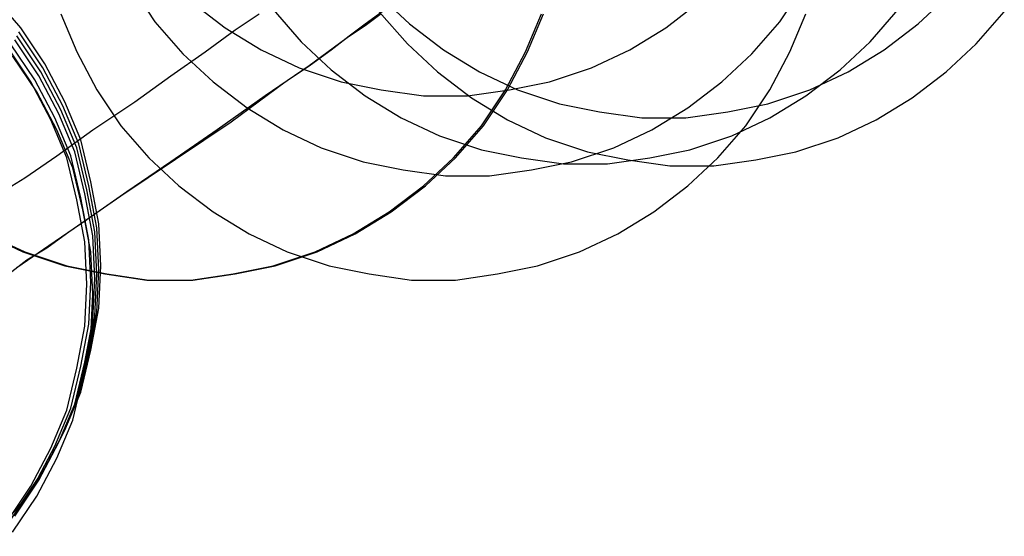
# Model space of a CAD drawing. Extents: x 7093 to 33496, y 263 to 30960.
# Drawn here: x 20689 to 20719, y 15646 to 15662 of the extents above; entities that cross this region are included whole.
import ezdxf

# ---------------------------------------------------------------- set-up
doc = ezdxf.new("R2010")
doc.units = 0
doc.header["$LTSCALE"] = 100
doc.header["$MEASUREMENT"] = 0
doc.layers.add('_0-0_LN', color=7, linetype='CONTINUOUS')
doc.layers.add('_0-1_LN', color=7, linetype='CONTINUOUS')

msp = doc.modelspace()

# ---------------------------------------------------------------- linework, layer by layer
at = {"layer": '_0-0_LN', "color": 7, "linetype": 'Continuous'}
for p, q in [((20692.278, 15662.583), (20693.01, 15661.486)), ((20712.029, 15661.486), (20712.761, 15662.583)), ((20688.925, 15661.303), (20688.072, 15662.278)), ((20694.107, 15662.096), (20695.143, 15661.303)), ((20694.107, 15662.096), (20695.143, 15661.303)), ((20699.837, 15662.278), (20700.752, 15661.425)), ((20708.555, 15661.303), (20709.591, 15662.096)), ((20708.555, 15661.303), (20709.591, 15662.096)), ((20716.236, 15661.425), (20717.15, 15662.278)), ((20696.606, 15661.852), (20697.46, 15660.876)), ((20699.837, 15661.791), (20700.691, 15660.815)), ((20714.773, 15660.876), (20715.626, 15661.852)), ((20718.003, 15660.815), (20718.857, 15661.791)), ((20690.145, 15661.73), (20690.632, 15660.572)), ((20693.01, 15661.486), (20693.863, 15660.511)), ((20704.287, 15660.572), (20704.775, 15661.73)), ((20704.348, 15660.572), (20704.836, 15661.73)), ((20711.176, 15660.511), (20712.029, 15661.486)), ((20712.334, 15660.572), (20712.822, 15661.73)), ((20689.657, 15660.206), (20688.925, 15661.303)), ((20695.143, 15661.303), (20696.241, 15660.633)), ((20695.143, 15661.303), (20696.241, 15660.633)), ((20700.752, 15661.425), (20701.788, 15660.633)), ((20707.457, 15660.633), (20708.555, 15661.303)), ((20707.457, 15660.633), (20708.555, 15661.303)), ((20715.199, 15660.633), (20716.236, 15661.425)), ((20689.474, 15659.84), (20688.742, 15660.937)), ((20689.535, 15659.962), (20688.803, 15661.059)), ((20689.596, 15660.084), (20688.864, 15661.181)), ((20689.23, 15659.657), (20688.499, 15660.754)), ((20689.352, 15659.718), (20688.62, 15660.815)), ((20696.241, 15660.633), (20697.399, 15660.084)), ((20696.241, 15660.633), (20697.399, 15660.084)), ((20697.46, 15660.876), (20698.374, 15660.023)), ((20700.691, 15660.815), (20701.605, 15659.962)), ((20701.788, 15660.633), (20702.885, 15659.962)), ((20706.299, 15660.084), (20707.457, 15660.633)), ((20706.299, 15660.084), (20707.457, 15660.633)), ((20713.858, 15660.023), (20714.773, 15660.876)), ((20714.102, 15659.962), (20715.199, 15660.633)), ((20717.089, 15659.962), (20718.003, 15660.815)), ((20689.413, 15659.352), (20688.681, 15660.45)), ((20690.632, 15660.572), (20691.242, 15659.413)), ((20693.863, 15660.511), (20694.778, 15659.657)), ((20703.678, 15659.413), (20704.287, 15660.572)), ((20703.739, 15659.413), (20704.348, 15660.572)), ((20710.261, 15659.657), (20711.176, 15660.511)), ((20711.725, 15659.413), (20712.334, 15660.572)), ((20690.205, 15658.926), (20689.596, 15660.084)), ((20690.266, 15659.048), (20689.657, 15660.206)), ((20697.399, 15660.084), (20698.679, 15659.657)), ((20697.399, 15660.084), (20698.679, 15659.657)), ((20698.374, 15660.023), (20699.411, 15659.23)), ((20705.019, 15659.657), (20706.299, 15660.084)), ((20705.019, 15659.657), (20706.299, 15660.084)), ((20712.822, 15659.23), (20713.858, 15660.023)), ((20689.962, 15658.56), (20689.352, 15659.718)), ((20690.084, 15658.682), (20689.474, 15659.84)), ((20690.145, 15658.804), (20689.535, 15659.962)), ((20701.605, 15659.962), (20702.641, 15659.169)), ((20702.885, 15659.962), (20704.044, 15659.413)), ((20712.944, 15659.413), (20714.102, 15659.962)), ((20716.053, 15659.169), (20717.089, 15659.962)), ((20689.84, 15658.499), (20689.23, 15659.657)), ((20691.242, 15659.413), (20691.973, 15658.316)), ((20694.778, 15659.657), (20695.814, 15658.865)), ((20698.679, 15659.657), (20699.898, 15659.413)), ((20698.679, 15659.657), (20699.898, 15659.413)), ((20699.898, 15659.413), (20701.178, 15659.23)), ((20699.898, 15659.413), (20701.178, 15659.23)), ((20702.519, 15659.23), (20703.8, 15659.413)), ((20702.519, 15659.23), (20703.8, 15659.413)), ((20702.946, 15658.316), (20703.678, 15659.413)), ((20703.007, 15658.316), (20703.739, 15659.413)), ((20703.8, 15659.413), (20705.019, 15659.657)), ((20703.8, 15659.413), (20705.019, 15659.657)), ((20704.044, 15659.413), (20705.324, 15658.987)), ((20709.225, 15658.865), (20710.261, 15659.657)), ((20710.993, 15658.316), (20711.725, 15659.413)), ((20711.664, 15658.987), (20712.944, 15659.413)), ((20690.023, 15658.194), (20689.413, 15659.352)), ((20699.411, 15659.23), (20700.508, 15658.56)), ((20701.178, 15659.23), (20702.519, 15659.23)), ((20701.178, 15659.23), (20702.519, 15659.23)), ((20702.641, 15659.169), (20703.739, 15658.499)), ((20711.725, 15658.56), (20712.822, 15659.23)), ((20714.955, 15658.499), (20716.053, 15659.169)), ((20690.632, 15657.645), (20690.145, 15658.804)), ((20690.693, 15657.767), (20690.205, 15658.926)), ((20690.754, 15657.889), (20690.266, 15659.048)), ((20695.814, 15658.865), (20696.911, 15658.194)), ((20705.324, 15658.987), (20706.543, 15658.743)), ((20708.128, 15658.194), (20709.225, 15658.865)), ((20710.444, 15658.743), (20711.664, 15658.987)), ((20690.327, 15657.341), (20689.84, 15658.499)), ((20690.449, 15657.402), (20689.962, 15658.56)), ((20690.571, 15657.524), (20690.084, 15658.682)), ((20700.508, 15658.56), (20701.666, 15658.011)), ((20703.739, 15658.499), (20704.897, 15657.95)), ((20706.543, 15658.743), (20707.823, 15658.56)), ((20707.823, 15658.56), (20709.164, 15658.56)), ((20709.164, 15658.56), (20710.444, 15658.743)), ((20710.566, 15658.011), (20711.725, 15658.56)), ((20713.797, 15657.95), (20714.955, 15658.499)), ((20690.51, 15657.036), (20690.023, 15658.194)), ((20691.973, 15658.316), (20692.827, 15657.341)), ((20696.911, 15658.194), (20698.069, 15657.645)), ((20702.093, 15657.341), (20702.946, 15658.316)), ((20702.154, 15657.341), (20703.007, 15658.316)), ((20706.97, 15657.645), (20708.128, 15658.194)), ((20710.14, 15657.341), (20710.993, 15658.316)), ((20691.059, 15656.609), (20690.754, 15657.889)), ((20701.666, 15658.011), (20702.946, 15657.585)), ((20704.897, 15657.95), (20706.177, 15657.524)), ((20709.286, 15657.585), (20710.566, 15658.011)), ((20712.517, 15657.524), (20713.797, 15657.95)), ((20690.937, 15656.365), (20690.632, 15657.645)), ((20690.998, 15656.487), (20690.693, 15657.767)), ((20698.069, 15657.645), (20699.35, 15657.219)), ((20705.689, 15657.219), (20706.97, 15657.645)), ((20690.632, 15656.06), (20690.327, 15657.341)), ((20690.754, 15656.121), (20690.449, 15657.402)), ((20690.876, 15656.243), (20690.571, 15657.524)), ((20692.827, 15657.341), (20693.741, 15656.487)), ((20701.178, 15656.487), (20702.093, 15657.341)), ((20701.239, 15656.487), (20702.154, 15657.341)), ((20702.946, 15657.585), (20704.165, 15657.341)), ((20704.165, 15657.341), (20705.446, 15657.158)), ((20706.177, 15657.524), (20707.396, 15657.28)), ((20706.787, 15657.158), (20708.067, 15657.341)), ((20708.067, 15657.341), (20709.286, 15657.585)), ((20709.225, 15656.487), (20710.14, 15657.341)), ((20711.298, 15657.28), (20712.517, 15657.524)), ((20690.815, 15655.756), (20690.51, 15657.036)), ((20699.35, 15657.219), (20700.569, 15656.975)), ((20704.47, 15656.975), (20705.689, 15657.219)), ((20705.446, 15657.158), (20706.787, 15657.158)), ((20707.396, 15657.28), (20708.677, 15657.097)), ((20708.677, 15657.097), (20710.018, 15657.097)), ((20710.018, 15657.097), (20711.298, 15657.28)), ((20700.569, 15656.975), (20701.849, 15656.792)), ((20701.849, 15656.792), (20703.19, 15656.792)), ((20703.19, 15656.792), (20704.47, 15656.975)), ((20691.242, 15655.207), (20690.998, 15656.487)), ((20691.303, 15655.329), (20691.059, 15656.609)), ((20693.741, 15656.487), (20694.778, 15655.695)), ((20700.142, 15655.695), (20701.178, 15656.487)), ((20700.203, 15655.695), (20701.239, 15656.487)), ((20708.189, 15655.695), (20709.225, 15656.487)), ((20690.998, 15654.841), (20690.754, 15656.121)), ((20691.12, 15654.963), (20690.876, 15656.243)), ((20691.181, 15655.085), (20690.937, 15656.365)), ((20690.876, 15654.78), (20690.632, 15656.06)), ((20691.059, 15654.476), (20690.815, 15655.756)), ((20694.778, 15655.695), (20695.875, 15655.024)), ((20699.045, 15655.024), (20700.142, 15655.695)), ((20699.106, 15655.024), (20700.203, 15655.695)), ((20707.092, 15655.024), (20708.189, 15655.695)), ((20691.303, 15653.927), (20691.242, 15655.207)), ((20691.364, 15654.049), (20691.303, 15655.329)), ((20687.828, 15655.024), (20688.986, 15654.476)), ((20687.889, 15655.024), (20689.047, 15654.476)), ((20691.181, 15653.683), (20691.12, 15654.963)), ((20691.242, 15653.805), (20691.181, 15655.085)), ((20695.875, 15655.024), (20697.033, 15654.476)), ((20697.886, 15654.476), (20699.045, 15655.024)), ((20697.947, 15654.476), (20699.106, 15655.024)), ((20705.933, 15654.476), (20707.092, 15655.024)), ((20690.937, 15653.5), (20690.876, 15654.78)), ((20691.059, 15653.561), (20690.998, 15654.841)), ((20688.986, 15654.476), (20690.266, 15654.049)), ((20689.047, 15654.476), (20690.327, 15654.049)), ((20691.12, 15653.195), (20691.059, 15654.476)), ((20696.606, 15654.049), (20697.886, 15654.476)), ((20696.667, 15654.049), (20697.947, 15654.476)), ((20697.033, 15654.476), (20698.313, 15654.049)), ((20704.653, 15654.049), (20705.933, 15654.476)), ((20690.266, 15654.049), (20691.486, 15653.805)), ((20690.327, 15654.049), (20691.547, 15653.805)), ((20691.303, 15652.769), (20691.364, 15654.049)), ((20695.387, 15653.805), (20696.606, 15654.049)), ((20695.448, 15653.805), (20696.667, 15654.049)), ((20698.313, 15654.049), (20699.532, 15653.805)), ((20703.434, 15653.805), (20704.653, 15654.049)), ((20691.181, 15652.525), (20691.242, 15653.805)), ((20691.242, 15652.647), (20691.303, 15653.927)), ((20691.486, 15653.805), (20692.766, 15653.622)), ((20691.547, 15653.805), (20692.827, 15653.622)), ((20694.107, 15653.622), (20695.387, 15653.805)), ((20694.168, 15653.622), (20695.448, 15653.805)), ((20699.532, 15653.805), (20700.813, 15653.622)), ((20702.154, 15653.622), (20703.434, 15653.805)), ((20690.876, 15652.22), (20690.937, 15653.5)), ((20690.998, 15652.281), (20691.059, 15653.561)), ((20691.12, 15652.403), (20691.181, 15653.683)), ((20692.766, 15653.622), (20694.107, 15653.622)), ((20692.827, 15653.622), (20694.168, 15653.622)), ((20700.813, 15653.622), (20702.154, 15653.622)), ((20691.059, 15651.915), (20691.12, 15653.195)), ((20690.937, 15651.245), (20691.181, 15652.525)), ((20690.998, 15651.367), (20691.242, 15652.647)), ((20691.059, 15651.488), (20691.303, 15652.769)), ((20690.632, 15650.94), (20690.876, 15652.22)), ((20690.754, 15651.001), (20690.998, 15652.281)), ((20690.876, 15651.123), (20691.12, 15652.403)), ((20690.815, 15650.635), (20691.059, 15651.915)), ((20690.693, 15650.086), (20690.998, 15651.367)), ((20690.754, 15650.208), (20691.059, 15651.488)), ((20690.449, 15649.721), (20690.754, 15651.001)), ((20690.571, 15649.843), (20690.876, 15651.123)), ((20690.632, 15649.964), (20690.937, 15651.245)), ((20690.327, 15649.66), (20690.632, 15650.94)), ((20690.51, 15649.355), (20690.815, 15650.635)), ((20690.266, 15649.05), (20690.754, 15650.208)), ((20690.084, 15648.684), (20690.571, 15649.843)), ((20690.145, 15648.806), (20690.632, 15649.964)), ((20690.205, 15648.928), (20690.693, 15650.086)), ((20689.84, 15648.501), (20690.327, 15649.66)), ((20689.962, 15648.562), (20690.449, 15649.721)), ((20690.023, 15648.197), (20690.51, 15649.355)), ((20689.596, 15647.77), (20690.205, 15648.928)), ((20689.657, 15647.892), (20690.266, 15649.05)), ((20689.474, 15647.526), (20690.084, 15648.684)), ((20689.535, 15647.648), (20690.145, 15648.806)), ((20689.23, 15647.343), (20689.84, 15648.501)), ((20689.352, 15647.404), (20689.962, 15648.562)), ((20689.413, 15647.038), (20690.023, 15648.197)), ((20688.864, 15646.673), (20689.596, 15647.77)), ((20688.925, 15646.794), (20689.657, 15647.892)), ((20688.62, 15646.307), (20689.352, 15647.404)), ((20688.742, 15646.429), (20689.474, 15647.526)), ((20688.803, 15646.551), (20689.535, 15647.648)), ((20688.499, 15646.246), (20689.23, 15647.343)), ((20688.681, 15645.941), (20689.413, 15647.038)), ((20688.072, 15645.819), (20688.925, 15646.794))]:
    msp.add_line(p, q, dxfattribs=at)
at = {"layer": '_0-1_LN', "color": 7, "linetype": 'Continuous'}
for p, q in [((20699.411, 15661.425), (20700.264, 15662.035)), ((20695.448, 15661.242), (20696.18, 15661.73)), ((20699.898, 15661.73), (20699.411, 15661.364)), ((20694.534, 15660.572), (20695.448, 15661.242)), ((20699.411, 15661.364), (20698.862, 15660.998)), ((20698.923, 15661.059), (20699.411, 15661.425)), ((20698.862, 15660.998), (20697.704, 15660.145)), ((20698.374, 15660.633), (20698.923, 15661.059)), ((20697.704, 15660.145), (20698.374, 15660.633)), ((20693.497, 15659.84), (20694.534, 15660.572)), ((20697.704, 15660.145), (20696.362, 15659.23)), ((20696.972, 15659.657), (20697.704, 15660.145)), ((20692.4, 15659.048), (20693.497, 15659.84)), ((20695.326, 15658.438), (20696.972, 15659.657)), ((20696.362, 15659.23), (20694.899, 15658.194)), ((20691.12, 15658.194), (20692.4, 15659.048)), ((20690.023, 15657.402), (20691.12, 15658.194)), ((20691.973, 15656.182), (20695.326, 15658.438)), ((20694.899, 15658.194), (20693.497, 15657.219)), ((20689.047, 15656.731), (20690.023, 15657.402)), ((20693.497, 15657.219), (20692.156, 15656.304)), ((20688.255, 15656.243), (20689.047, 15656.731)), ((20690.388, 15655.085), (20691.973, 15656.182)), ((20692.156, 15656.304), (20690.937, 15655.451)), ((20690.937, 15655.451), (20689.779, 15654.658)), ((20689.718, 15654.597), (20690.388, 15655.085)), ((20689.779, 15654.658), (20688.803, 15653.988)), ((20689.108, 15654.232), (20689.718, 15654.597)), ((20688.56, 15653.805), (20689.108, 15654.232))]:
    msp.add_line(p, q, dxfattribs=at)

doc.saveas('drawing.dxf')
